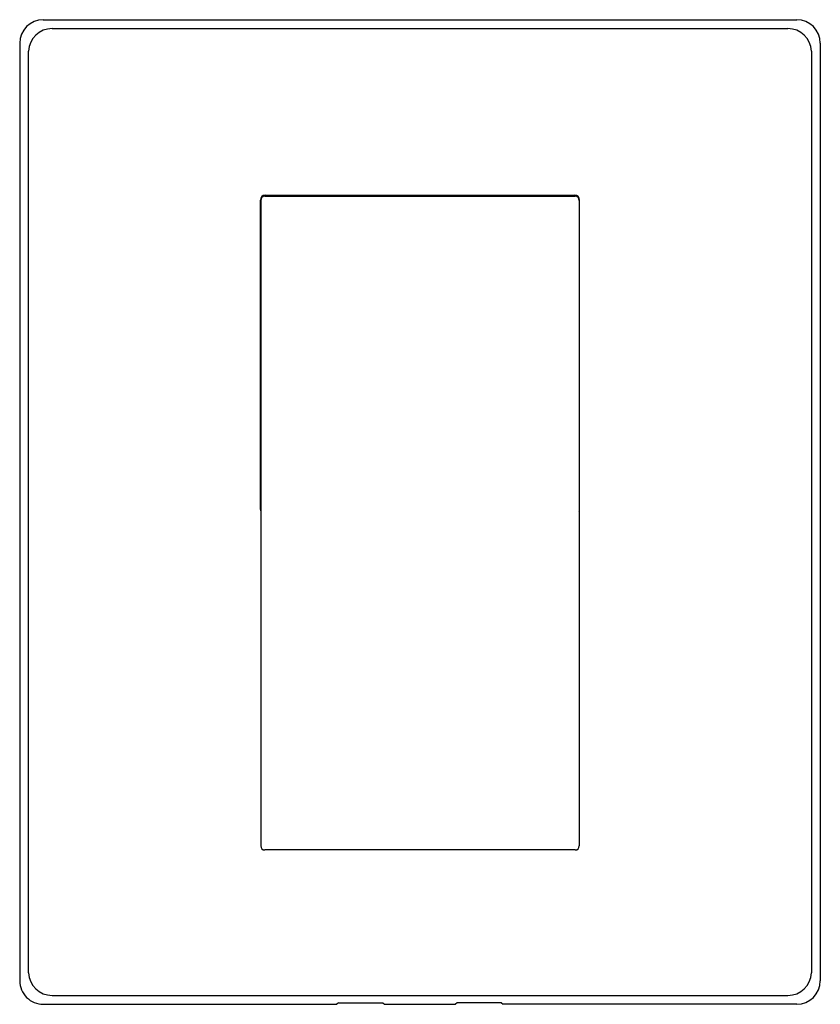
# Model space of a CAD drawing. Extents: x 4108.94 to 4114.25, y 124.86 to 131.39.
import ezdxf

# ---------------------------------------------------------------- set-up
doc = ezdxf.new("R2010")
doc.units = 0
doc.header["$LTSCALE"] = 0.64311
doc.layers.get('0').update_dxf_attribs({"color": 255, "linetype": 'CONTINUOUS'})
doc.layers.get('DEFPOINTS').update_dxf_attribs({"linetype": 'CONTINUOUS'})
doc.styles.get("Standard").update_dxf_attribs({"font": 'txt', "width": 0.8})

msp = doc.modelspace()

# ---------------------------------------------------------------- linework, layer by layer
for p, q in [((4109.0936, 131.3938), (4114.0953, 131.3938)), ((4109.1525, 131.3349), (4114.036, 131.3349)), ((4108.9368, 131.2374), (4108.9368, 125.0147)), ((4114.2517, 131.2374), (4114.2517, 125.0147)), ((4108.9958, 125.0668), (4108.9958, 131.1853)), ((4114.1927, 131.1853), (4114.1927, 125.0668)), ((4110.5349, 128.1418), (4110.5349, 130.1969)), ((4110.5366, 130.1939), (4110.5368, 125.9102)), ((4110.5641, 130.2216), (4112.6239, 130.2216)), ((4110.5664, 130.2284), (4112.6216, 130.2284)), ((4112.6514, 130.1939), (4112.6517, 125.9102)), ((4112.6531, 128.1418), (4112.6531, 130.1969)), ((4112.6241, 125.8826), (4110.5644, 125.8826)), ((4109.1525, 124.9172), (4114.036, 124.9172)), ((4109.0936, 124.8583), (4111.0431, 124.8583)), ((4111.0534, 124.8687), (4111.0431, 124.8583)), ((4111.0534, 124.8687), (4111.3477, 124.8687)), ((4111.3477, 124.8687), (4111.358, 124.8583)), ((4111.358, 124.8583), (4111.8305, 124.8583)), ((4111.8408, 124.8687), (4111.8305, 124.8583)), ((4112.1351, 124.8687), (4111.8408, 124.8687)), ((4112.1351, 124.8687), (4112.1454, 124.8583)), ((4114.0953, 124.8583), (4112.1454, 124.8583))]:
    msp.add_line(p, q)
for centre, radius, start, end in [((4109.0934, 131.2371), 0.1566, 89.9102, 179.9102), ((4114.0951, 131.2371), 0.1566, 0.0898, 89.9102), ((4109.1527, 131.1778), 0.1571, 90.06289, 177.26037), ((4114.0358, 131.1778), 0.1571, 2.7394, 89.9371), ((4110.5664, 130.1969), 0.0315, 90.00486, 179.99648), ((4110.5644, 130.1938), 0.0278, 90.46353, 179.80826), ((4112.6216, 130.1969), 0.0315, 0.0001, 89.84165), ((4112.6236, 130.1938), 0.0278, 0.19174, 89.53818), ((4110.5664, 128.1418), 0.0315, 180.00118, 199.15432), ((4112.6216, 128.1418), 0.0315, 342.20224, 0.00031), ((4110.5644, 125.9102), 0.0276, 180.0037, 269.9963), ((4112.6241, 125.9102), 0.0276, 270.0037, 359.9963), ((4109.1527, 125.0743), 0.1571, 182.73944, 269.93708), ((4114.0358, 125.0743), 0.1571, 270.06289, 357.26037), ((4109.0934, 125.015), 0.1566, 180.0898, 270.0898), ((4114.0951, 125.015), 0.1566, 270.0898, 359.9102)]:
    msp.add_arc(centre, radius, start, end)

# ---------------------------------------------------------------- texts
at = {"layer": 'DEFPOINTS'}
for tag, p, s in [('TRADENAME', (4111.5943, 128.1233), 'STRAYT'), ('MODELNUMBER', (4111.5943, 128.125), 'K-98627A'), ('PRODUCT', (4111.5943, 128.1216), 'VALVE TRIM')]:
    msp.add_attdef(tag, p, s, height=0.001, dxfattribs=at)

doc.saveas('drawing.dxf')
